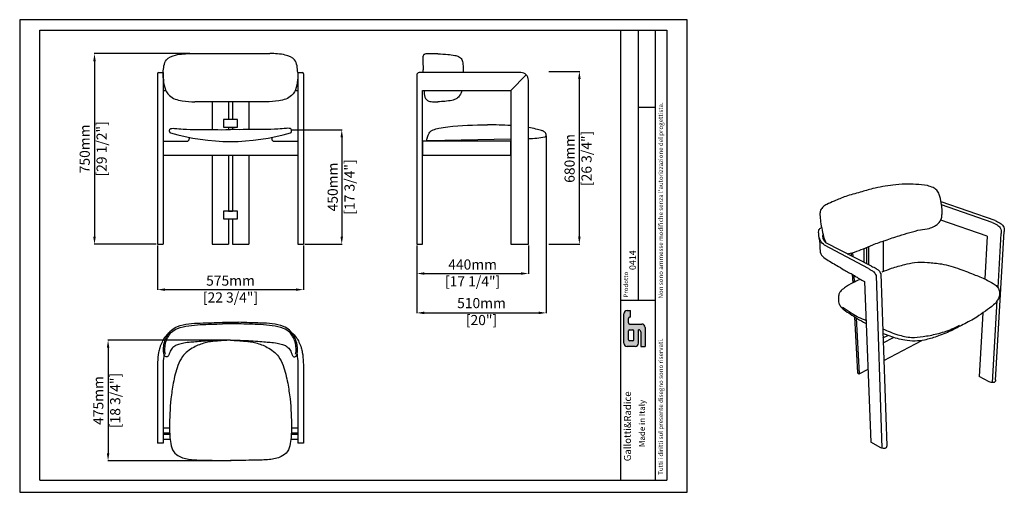
# Model space of a CAD drawing. Units: millimetres. Extents: x 12907 to 16785, y 2600 to 4459.
import ezdxf

# ---------------------------------------------------------------- set-up
doc = ezdxf.new("R2010")
doc.units = ezdxf.units.MM
doc.styles.get("Standard").update_dxf_attribs({"font": 'arial.ttf'})
doc.dimstyles.new('PRODOTTI', dxfattribs={"dimtxt": 40, "dimasz": 30, "dimexe": 1.25, "dimexo": 5, "dimgap": 10, "dimtad": 1, "dimzin": 12, "dimtxsty": 'Standard', "dimcen": 2.5, "dimclrd": 252, "dimclre": 252, "dimclrt": 252, "dimadec": 0, "dimazin": 3, "dimtfac": 1, "dimtmove": 0, "dimatfit": 3, "dimfxl": 1, "dimtfillclr": 134, "dimarcsym": 0})

# ---------------------------------------------------------------- blocks, each defined once
blk = doc.blocks.new('*D5')
at = {"color": 252, "lineweight": -2}
for p, q in [((13449.6, 3570.4), (13449.6, 3395.5)), ((14024.6, 3570.4), (14024.6, 3395.5)), ((13479.6, 3396.8), (13994.6, 3396.8))]:
    blk.add_line(p, q, dxfattribs=at)
at = {"color": 252}
for points in [[(13479.6, 3401.8), (13479.6, 3391.8), (13449.6, 3396.8)], [(13994.6, 3401.8), (13994.6, 3391.8), (14024.6, 3396.8)]]:
    blk.add_solid(points, dxfattribs=at)
at = {"layer": 'Defpoints', "color": 0}
for p in [(13449.6, 3575.4), (14024.6, 3575.4), (14024.6, 3396.8)]:
    blk.add_point(p, dxfattribs=at)
at = {"color": 252, "char_height": 40, "attachment_point": 5}
for s, insert in [('575mm', (13737.1, 3427.1)), ('[22 3/4"]', (13737.1, 3360.9))]:
    blk.add_mtext(s, dxfattribs=dict(at, insert=insert))
blk = doc.blocks.new('*D6')
at = {"color": 252, "lineweight": -2}
for p, q in [((14991.6, 4255.4), (15112.7, 4255.4)), ((15111.4, 3605.4), (15111.4, 4225.4)), ((14991.6, 3575.4), (15112.7, 3575.4))]:
    blk.add_line(p, q, dxfattribs=at)
at = {"color": 252}
for points in [[(15106.4, 4225.4), (15116.4, 4225.4), (15111.4, 4255.4)], [(15106.4, 3605.4), (15116.4, 3605.4), (15111.4, 3575.4)]]:
    blk.add_solid(points, dxfattribs=at)
at = {"layer": 'Defpoints', "color": 0}
for p in [(14986.6, 4255.4), (15111.4, 4255.4), (14986.6, 3575.4)]:
    blk.add_point(p, dxfattribs=at)
at = {"color": 252, "insert": (15111.4, 3912.9), "char_height": 40, "attachment_point": 5, "rotation": 90}
blk.add_mtext('680mm\\P [26 3/4"]', dxfattribs=at)
blk = doc.blocks.new('*D7')
at = {"color": 252, "lineweight": -2}
for p, q in [((13576.9, 4325.4), (13200.2, 4325.4)), ((13201.4, 4295.4), (13201.4, 3605.4)), ((13444.6, 3575.4), (13200.2, 3575.4))]:
    blk.add_line(p, q, dxfattribs=at)
at = {"color": 252}
for points in [[(13196.4, 4295.4), (13206.4, 4295.4), (13201.4, 4325.4)], [(13196.4, 3605.4), (13206.4, 3605.4), (13201.4, 3575.4)]]:
    blk.add_solid(points, dxfattribs=at)
at = {"layer": 'Defpoints', "color": 0}
for p in [(13581.9, 4325.4), (13201.4, 3575.4), (13449.6, 3575.4)]:
    blk.add_point(p, dxfattribs=at)
at = {"color": 252, "insert": (13201.4, 3950.4), "char_height": 40, "attachment_point": 5, "rotation": 90}
blk.add_mtext('750mm\\P [29 1/2"]', dxfattribs=at)
blk = doc.blocks.new('*D8')
at = {"color": 252, "lineweight": -2}
for p, q in [((13978.6, 4025.4), (14176.6, 4025.4)), ((14175.3, 3995.4), (14175.3, 3605.4)), ((14029.6, 3575.4), (14176.6, 3575.4))]:
    blk.add_line(p, q, dxfattribs=at)
at = {"color": 252}
for points in [[(14170.3, 3995.4), (14180.3, 3995.4), (14175.3, 4025.4)], [(14170.3, 3605.4), (14180.3, 3605.4), (14175.3, 3575.4)]]:
    blk.add_solid(points, dxfattribs=at)
at = {"layer": 'Defpoints', "color": 0}
for p in [(13973.6, 4025.4), (14024.6, 3575.4), (14175.3, 3575.4)]:
    blk.add_point(p, dxfattribs=at)
at = {"color": 252, "char_height": 40, "attachment_point": 5, "rotation": 90}
for s, insert in [('450mm', (14144.9, 3800.4)), ('[17 3/4"]', (14211.2, 3800.4))]:
    blk.add_mtext(s, dxfattribs=dict(at, insert=insert))
blk = doc.blocks.new('*D9')
at = {"color": 252, "lineweight": -2}
for p, q in [((14980.8, 4002.2), (14980.8, 3304)), ((14470.8, 3570.4), (14470.8, 3304)), ((14500.8, 3305.3), (14950.8, 3305.3))]:
    blk.add_line(p, q, dxfattribs=at)
at = {"color": 252}
for points in [[(14500.8, 3310.3), (14500.8, 3300.3), (14470.8, 3305.3)], [(14950.8, 3310.3), (14950.8, 3300.3), (14980.8, 3305.3)]]:
    blk.add_solid(points, dxfattribs=at)
at = {"layer": 'Defpoints', "color": 0}
for p in [(14980.8, 4007.2), (14470.8, 3575.4), (14980.8, 3305.3)]:
    blk.add_point(p, dxfattribs=at)
at = {"color": 252, "insert": (14725.8, 3305.3), "char_height": 40, "attachment_point": 5}
blk.add_mtext('510mm\\P [20"]', dxfattribs=at)
blk = doc.blocks.new('*D10')
at = {"color": 252, "lineweight": -2}
for p, q in [((13732.1, 3198.1), (13253.7, 3198.1)), ((13254.9, 3168.1), (13254.9, 2753.1)), ((13739.5, 2723.1), (13253.7, 2723.1))]:
    blk.add_line(p, q, dxfattribs=at)
at = {"color": 252}
for points in [[(13249.9, 3168.1), (13259.9, 3168.1), (13254.9, 3198.1)], [(13249.9, 2753.1), (13259.9, 2753.1), (13254.9, 2723.1)]]:
    blk.add_solid(points, dxfattribs=at)
at = {"layer": 'Defpoints', "color": 0}
for p in [(13737.1, 3198.1), (13254.9, 2723.1), (13744.5, 2723.1)]:
    blk.add_point(p, dxfattribs=at)
at = {"color": 252, "insert": (13254.9, 2960.6), "char_height": 40, "attachment_point": 5, "rotation": 90}
blk.add_mtext('475mm\\P [18 3/4"]', dxfattribs=at)
blk = doc.blocks.new('*D11')
at = {"color": 252, "lineweight": -2}
for p, q in [((14470.8, 3570.4), (14470.8, 3458.8)), ((14910.8, 3570.4), (14910.8, 3458.8)), ((14500.8, 3460.1), (14880.8, 3460.1))]:
    blk.add_line(p, q, dxfattribs=at)
at = {"color": 252}
for points in [[(14500.8, 3465.1), (14500.8, 3455.1), (14470.8, 3460.1)], [(14880.8, 3465.1), (14880.8, 3455.1), (14910.8, 3460.1)]]:
    blk.add_solid(points, dxfattribs=at)
at = {"layer": 'Defpoints', "color": 0}
for p in [(14470.8, 3575.4), (14910.8, 3575.4), (14910.8, 3460.1)]:
    blk.add_point(p, dxfattribs=at)
at = {"color": 252, "char_height": 40, "attachment_point": 5}
for s, insert in [('440mm', (14690.8, 3490.5)), ('[17 1/4"]', (14690.8, 3424.2))]:
    blk.add_mtext(s, dxfattribs=dict(at, insert=insert))

msp = doc.modelspace()

# ---------------------------------------------------------------- hatches: boundary and pattern name
h = msp.add_hatch(color=256)
h.paths.add_polyline_path([(15308.831, 3261.341, -0.41421356), (15304.405, 3265.767), (15304.405, 3283.471, -0.41421356), (15308.831, 3287.897), (15313.257, 3287.897), (15313.257, 3314.453), (15299.979, 3314.453, 0.41421356), (15286.701, 3301.175), (15286.701, 3186.1, 0.41421356), (15299.979, 3172.822), (15330.961, 3172.822, 0.41421356), (15344.239, 3186.1), (15344.239, 3239.211, -0.41421356), (15353.091, 3230.36), (15353.091, 3172.822), (15370.795, 3172.822), (15370.795, 3248.063, 0.41421356), (15357.517, 3261.341)])
h.paths.add_polyline_path([(15322.109, 3239.211, -0.41421356), (15326.535, 3234.786), (15326.535, 3199.378, -0.41421356), (15322.109, 3194.952), (15308.831, 3194.952, -0.41421356), (15304.405, 3199.378), (15304.405, 3234.786, -0.41421356), (15308.831, 3239.211)], flags=16)

# ---------------------------------------------------------------- linework, layer by layer
for p, q in [((12986.408, 4417.566), (15012.819, 4417.566)), ((12986.408, 2647.468), (12986.408, 4417.566)), ((15012.819, 4417.566), (15455.417, 4417.566)), ((15273.952, 4417.566), (15273.952, 3355.332)), ((15342.554, 4417.566), (15342.554, 3355.332)), ((15411.157, 3355.332), (15411.157, 4417.566)), ((15455.417, 4417.566), (15455.417, 2647.468)), ((13449.606, 4245.39), (13449.606, 3575.39)), ((13454.606, 4250.39), (13472.106, 4250.39)), ((13471.606, 4250.39), (13471.606, 3575.39)), ((14002.106, 4250.39), (14019.606, 4250.39)), ((14002.606, 4250.39), (14002.606, 3575.39)), ((14024.606, 4245.39), (14024.606, 3575.39)), ((14496.629, 4250.39), (14496.211, 4261.149)), ((13471.606, 4180.39), (13482.598, 4180.39)), ((13991.614, 4180.39), (14002.606, 4180.39)), ((13664.606, 4135.39), (13664.606, 4026.131)), ((13729.606, 4135.39), (13729.606, 4065.39)), ((13744.606, 4135.39), (13744.606, 4065.39)), ((13809.606, 4135.39), (13809.606, 4026.131)), ((15342.554, 4114.247), (15411.157, 4114.247)), ((13729.606, 4035.39), (13729.606, 4026.087)), ((13744.606, 4035.39), (13744.606, 4026.087)), ((13497.106, 4018.257), (13497.106, 4024.519)), ((13574.606, 3995.39), (13574.606, 3990.39)), ((13899.606, 3995.39), (13899.606, 3990.39)), ((13977.106, 4018.257), (13977.106, 4024.519)), ((14980.848, 4007.383), (14980.848, 4007.175)), ((13471.606, 3980.39), (13564.606, 3980.39)), ((13909.606, 3980.39), (14002.606, 3980.39)), ((14840.848, 3989.234), (14516.137, 3982.665)), ((13471.606, 3925.39), (14002.606, 3925.39)), ((13664.606, 3925.39), (13664.606, 3575.39)), ((13729.606, 3925.39), (13729.606, 3705.39)), ((13744.606, 3925.39), (13744.606, 3705.39)), ((13809.606, 3925.39), (13809.606, 3575.39)), ((16749.154, 3668.349), (16535.953, 3742.451)), ((16737.046, 3661.358), (16537.784, 3730.682)), ((13729.606, 3705.39), (13744.606, 3705.39)), ((13729.606, 3675.39), (13729.606, 3575.39)), ((13729.606, 3675.39), (13744.606, 3675.39)), ((13744.606, 3675.39), (13744.606, 3575.39)), ((16717.577, 3606.88), (16535.197, 3670.269)), ((16750.791, 3041.002), (16785.253, 3624.942)), ((16760.559, 3404.704), (16773.104, 3617.278)), ((13449.606, 3575.39), (13471.606, 3575.39)), ((13664.606, 3575.39), (13729.606, 3575.39)), ((13744.606, 3575.39), (13809.606, 3575.39)), ((14002.606, 3575.39), (14024.606, 3575.39)), ((16250.175, 3479.55), (16077.404, 3571.416)), ((16261.81, 3489.517), (16082.399, 3580.778)), ((16307.851, 3587.732), (16307.851, 3467.816)), ((16717.577, 3606.88), (16708.125, 3438.798)), ((16181.581, 3540.337), (16182.141, 3530.042)), ((16187.549, 3542.093), (16188.377, 3526.87)), ((16232.355, 3558.239), (16232.355, 3504.5)), ((16242.84, 3562.714), (16242.84, 3499.167)), ((16250.18, 3565.94), (16250.18, 3495.433)), ((16186.113, 3457.005), (16187.956, 3423.114)), ((16192.373, 3453.383), (16193.86, 3426.039)), ((16279.889, 3452.439), (16303.24, 2772.84)), ((16298.375, 3459.482), (16322.141, 2782.394)), ((16234.854, 3428.31), (16259.713, 2796.502)), ((15273.952, 3355.332), (15273.952, 2647.468)), ((15273.952, 3355.332), (15411.157, 3355.332)), ((15322.637, 3355.332), (15322.637, 3355.332)), ((15411.157, 2647.468), (15411.157, 3355.332)), ((16738.512, 3031.131), (16757.545, 3353.644)), ((15286.701, 3186.1), (15286.701, 3301.175)), ((15299.979, 3314.453), (15313.257, 3314.453)), ((15313.257, 3287.897), (15313.257, 3314.453)), ((16700.609, 3305.143), (16686.568, 3055.445)), ((13705.864, 3268.117), (13768.348, 3268.117)), ((13768.348, 3261.9), (13705.864, 3261.9)), ((15304.405, 3265.767), (15304.405, 3283.471)), ((15313.257, 3287.897), (15308.831, 3287.897)), ((15308.831, 3261.341), (15357.517, 3261.341)), ((16195.191, 3290.051), (16207.189, 3069.414)), ((16201.476, 3285.986), (16213.481, 3065.222)), ((15304.405, 3199.378), (15304.405, 3234.786)), ((15308.831, 3239.211), (15322.109, 3239.211)), ((15326.535, 3199.378), (15326.535, 3234.786)), ((15344.239, 3186.1), (15344.239, 3239.211)), ((15353.091, 3230.36), (15353.091, 3172.822)), ((15370.795, 3248.063), (15370.795, 3172.822)), ((15322.109, 3194.952), (15308.831, 3194.952)), ((16307.251, 3206.621), (16326.749, 3216.365)), ((16307.9, 3188.13), (16349.371, 3208.548)), ((16310.344, 3118.497), (16459.816, 3196.789)), ((15330.961, 3172.822), (15299.979, 3172.822)), ((15353.091, 3172.822), (15370.795, 3172.822)), ((13449.606, 3071.828), (13449.606, 2793.117)), ((13471.606, 3071.828), (13471.606, 2793.117)), ((14002.606, 3071.828), (14002.606, 2793.117)), ((14024.606, 3071.828), (14024.606, 2793.117)), ((16207.189, 3069.414), (16213.481, 3065.222)), ((16213.481, 3065.222), (16248.407, 3083.848)), ((16725.475, 3033.852), (16686.568, 3055.445)), ((13471.606, 2853.117), (13497.106, 2853.117)), ((13471.606, 2833.117), (13497.106, 2833.117)), ((13977.106, 2853.117), (14002.606, 2853.117)), ((13977.106, 2833.117), (14002.606, 2833.117)), ((13471.606, 2793.117), (13449.606, 2793.117)), ((13471.606, 2828.117), (13497.106, 2828.117)), ((13471.606, 2808.117), (13497.106, 2808.117)), ((13977.106, 2828.117), (14002.606, 2828.117)), ((13977.106, 2808.117), (14002.606, 2808.117)), ((14024.606, 2793.117), (14002.606, 2793.117)), ((16298.638, 2774.898), (16259.731, 2796.491)), ((12986.408, 2647.468), (15455.417, 2647.468))]:
    msp.add_line(p, q)
for points in [[(15535.77, 2599.596), (15535.77, 4458.506), (12906.741, 4458.506), (12906.741, 2599.596)], [(13709.606, 4035.39), (13764.606, 4035.39), (13764.606, 4065.39), (13709.606, 4065.39)], [(14492.848, 3925.39), (14840.848, 3925.39), (14840.848, 3980.39), (14492.848, 3980.39)], [(13709.606, 3675.39), (13764.606, 3675.39), (13764.606, 3705.39), (13709.606, 3705.39)]]:
    msp.add_lwpolyline(points, close=True)
for points in [[(13581.944, 4325.39), (13892.268, 4325.39)], [(13472.106, 4230.39), (13472.106, 4250.39)], [(14002.106, 4250.39), (14002.106, 4230.39)], [(14499.349, 4180.39), (14840.848, 4180.39)], [(13877.002, 4135.39), (13597.21, 4135.39)]]:
    msp.add_lwpolyline(points)
for points in [[(14654.472, 4250.39), (14480.848, 4250.39, 0.41421356), (14470.848, 4240.39), (14470.848, 3575.39), (14492.848, 3575.39), (14492.848, 4180.39), (14499.349, 4180.39)], [(14902.061, 4241.603), (14840.848, 4180.39), (14840.848, 3575.39), (14910.848, 3575.39), (14910.848, 4220.39, 0.41421356), (14880.848, 4250.39), (14654.472, 4250.39)]]:
    msp.add_lwpolyline(points, format="xyb")
for centre, radius, start, end in [((13454.606, 4245.39), 5, 90, 180), ((14019.606, 4245.39), 5, 0, 90), ((13502.106, 4018.257), 5, 180, 253.679307), ((13737.106, 4820.818), 841.259, 253.679307, 286.320693), ((13972.106, 4018.257), 5, 286.320693, 0), ((14914.142, 4297.543), 306.001, 269.383123, 281.674049), ((14972.605, 4005.534), 8.405, 294.271545, 11.262442), ((13564.606, 3990.39), 10, 270, 0), ((13909.606, 3990.39), 10, 180, 270), ((15299.979, 3301.175), 13.278, 90, 180), ((15308.831, 3283.471), 4.426, 90, 180), ((15308.831, 3265.767), 4.426, 180, 270), ((15357.517, 3248.063), 13.278, 0, 90), ((15308.831, 3234.786), 4.426, 90, 180), ((15322.109, 3234.786), 4.426, 0, 90), ((15344.239, 3230.36), 8.852, 0, 90), ((15299.979, 3186.1), 13.278, 180, 270), ((15308.831, 3199.378), 4.426, 180, 270), ((15322.109, 3199.378), 4.426, 270, 0), ((15330.961, 3186.1), 13.278, 270, 0)]:
    msp.add_arc(centre, radius, start, end)
for points in [[(13472.106, 4250.39), (13484.758, 4300.187), (13521.088, 4319.285), (13581.944, 4325.39)], [(14002.106, 4250.39), (13989.454, 4300.187), (13953.124, 4319.285), (13892.268, 4325.39)], [(14554.125, 4324.476), (14510.866, 4323.872), (14502.646, 4322.933), (14499.123, 4321.133), (14495.992, 4316.438), (14494.817, 4308.613), (14496.211, 4261.149)], [(13472.106, 4250.39), (13472.106, 4230.39), (13496.522, 4160.4), (13546.469, 4139.318), (13597.21, 4135.39)], [(14002.106, 4250.39), (14002.106, 4230.39), (13977.69, 4160.4), (13927.743, 4139.318), (13877.002, 4135.39)], [(14499.349, 4180.39), (14503.276, 4154.246), (14505.835, 4148.553), (14509.465, 4144.276), (14518.282, 4138.703), (14537.58, 4135.39)], [(14537.58, 4135.39), (14545.61, 4135.123), (14553.824, 4135.39)], [(14511.293, 3992.855), (14509.803, 3987.826), (14510.435, 3984.487), (14512.738, 3982.772), (14516.137, 3982.665)], [(16737.046, 3661.358), (16756.745, 3651.13), (16769.068, 3639.933), (16773.104, 3617.278)], [(16749.154, 3668.349), (16768.854, 3658.121), (16781.177, 3646.924), (16785.253, 3624.942)], [(16061.52, 3639.658), (16053.893, 3631.689), (16053.547, 3614.019), (16053.893, 3610.901), (16058.747, 3564.82), (16062.56, 3537.449), (16079.893, 3519.432), (16126, 3491.368), (16153.04, 3475.084), (16190.827, 3454.296), (16205.387, 3445.287), (16224.453, 3433.507), (16234.854, 3428.31)], [(16077.404, 3571.416), (16060.787, 3590.042), (16056.17, 3601.906)], [(16250.175, 3479.55), (16260.132, 3473.691), (16271.586, 3466.331), (16279.889, 3452.439)], [(16261.81, 3489.517), (16280.859, 3479.415), (16291.222, 3471.783), (16298.375, 3459.482)], [(16213.861, 3434.861), (16188.852, 3423.573), (16155.775, 3403.416), (16139.64, 3389.709), (16133.993, 3379.227), (16132.379, 3362.295), (16133.186, 3343.75), (16140.447, 3330.849), (16154.162, 3317.142), (16178.364, 3301.016), (16205.794, 3283.278), (16238.87, 3264.733)], [(16242.097, 3274.409), (16211.441, 3287.309), (16186.432, 3301.016), (16170.297, 3312.304), (16154.162, 3322.786), (16147.708, 3327.624)], [(13737.106, 3198.117), (13675.709, 3196.564), (13638.249, 3194.214), (13605.325, 3191.695), (13580.643, 3189.71), (13553.534, 3186.398), (13532.147, 3180.979), (13517.387, 3174.355), (13504.935, 3162.836), (13496.002, 3144.855), (13493.995, 3139.868), (13492.03, 3136.172), (13487.409, 3133.054), (13480.476, 3133.516), (13476.548, 3138.251), (13474.699, 3144.718), (13472.966, 3159.501), (13474.006, 3173.013), (13480.052, 3199.055), (13491.881, 3220.882), (13504.393, 3237.296), (13528.635, 3251.626), (13572.427, 3262.308), (13618.043, 3265.174), (13705.864, 3268.117)], [(13737.106, 3198.117), (13798.503, 3196.564), (13835.963, 3194.214), (13868.887, 3191.695), (13893.569, 3189.71), (13920.678, 3186.398), (13942.065, 3180.979), (13956.825, 3174.355), (13969.277, 3162.836), (13978.21, 3144.855), (13980.217, 3139.868), (13982.182, 3136.172), (13986.803, 3133.054), (13993.736, 3133.516), (13997.664, 3138.251), (13999.513, 3144.718), (14001.246, 3159.501), (14000.206, 3173.013), (13994.16, 3199.055), (13982.331, 3220.882), (13969.819, 3237.296), (13945.577, 3251.626), (13901.785, 3262.308), (13856.169, 3265.174), (13768.348, 3268.117)], [(13497.106, 3228.701), (13477.768, 3208.039), (13467.533, 3190.535), (13458.312, 3168.049), (13454.123, 3149.905), (13449.606, 3071.828)], [(13977.106, 3228.701), (13996.443, 3208.039), (14006.679, 3190.535), (14015.9, 3168.049), (14020.089, 3149.905), (14024.606, 3071.828)], [(13737.106, 3198.117), (13678.435, 3193.847), (13637.857, 3187.328), (13592.272, 3169.656), (13547.825, 3133.375), (13529.711, 3098.076), (13511.856, 3028.91), (13502.64, 2966.822), (13497.106, 2853.117), (13501.606, 2791.33), (13513.301, 2758.682), (13537.093, 2740.14), (13583.891, 2728.401), (13640.667, 2725.774), (13737.106, 2724.245)], [(13737.106, 3198.117), (13795.776, 3193.847), (13836.355, 3187.328), (13881.94, 3169.656), (13926.387, 3133.375), (13944.501, 3098.076), (13962.356, 3028.91), (13971.572, 2966.822), (13977.106, 2853.117), (13972.606, 2791.33), (13960.911, 2758.682), (13937.119, 2740.14), (13890.32, 2728.401), (13833.545, 2725.774), (13737.106, 2724.245)], [(16750.843, 3041.414), (16748.172, 3033.408), (16741.497, 3031.184), (16725.475, 3033.852)], [(16322.141, 2782.394), (16319.427, 2774.238), (16308.382, 2771.478), (16298.638, 2774.898)]]:
    msp.add_spline(points, degree=3)
for points, knots in [([(14554.125, 4324.476), (14567.19, 4323.98), (14589.474, 4323.134), (14616.695, 4319.199), (14633.834, 4315.02), (14643.467, 4309.195), (14649.226, 4302.629), (14651.486, 4293.177), (14653.426, 4278.959), (14653.859, 4264.329), (14654.342, 4253.414), (14654.472, 4250.39)], [0, 0, 0, 0, 39.16746233, 66.80714464, 82.61253483, 91.51334863, 100.28942815, 107.89532926, 120.20129861, 143.38293275, 152.19583776, 152.19583776, 152.19583776, 152.19583776]), ([(14649.233, 4180.39), (14646.977, 4173.491), (14641.594, 4161.899), (14628.35, 4146.261), (14597.479, 4137.727), (14572.244, 4136.376), (14553.824, 4135.39)], [221.08350146, 221.08350146, 221.08350146, 221.08350146, 243.04607997, 259.73654517, 280.3201765, 335.94838679, 335.94838679, 335.94838679, 335.94838679]), ([(14511.293, 3992.855), (14518.587, 4012.26), (14525.012, 4020.533), (14538.202, 4026.939), (14561.059, 4032.518), (14633.816, 4044.194), (14697.123, 4043.986), (14749.223, 4045.15)], [0.99030245, 0.99030245, 0.99030245, 0.99030245, 11.81679643, 24.94903847, 49.10792156, 83.79725004, 240.46200651, 240.46200651, 240.46200651, 240.46200651]), ([(14980.848, 4007.383), (14979.995, 4011.567), (14972.629, 4019.251), (14960.243, 4024.068), (14938.958, 4028.897), (14920.853, 4032.646), (14910.848, 4034.429)], [0, 0, 0, 0, 11.81679643, 24.94903847, 49.10792156, 78.84605836, 78.84605836, 78.84605836, 78.84605836]), ([(13497.106, 4024.519), (13497.477, 4025.8), (13498.624, 4029.756), (13507.237, 4031.722), (13524.094, 4030.854), (13557.802, 4027.029), (13630.448, 4026.471), (13692.81, 4025.732), (13736.566, 4026.146), (13737.106, 4026.151)], [0, 0, 0, 0, 3.82683432, 11.81628102, 22.67395017, 56.40005043, 111.89126365, 241.50341767, 243.12264362, 243.12264362, 243.12264362, 243.12264362]), ([(13977.106, 4024.519), (13976.735, 4025.8), (13975.588, 4029.756), (13966.975, 4031.722), (13950.118, 4030.854), (13916.41, 4027.029), (13843.764, 4026.471), (13781.402, 4025.732), (13737.646, 4026.146), (13737.106, 4026.151)], [0, 0, 0, 0, 3.82683432, 11.81628102, 22.67395017, 56.40005043, 111.89126365, 241.50341767, 243.12264362, 243.12264362, 243.12264362, 243.12264362]), ([(16166.825, 3537.833), (16168.903, 3537.976), (16178.43, 3538.962), (16199.878, 3546.188), (16231.421, 3557.079), (16270.744, 3575.748), (16318.266, 3590.916), (16366.694, 3607.988), (16413.009, 3621.045), (16452.015, 3633.243), (16485.824, 3635.371), (16509.248, 3644.614), (16526.522, 3657.352), (16539.716, 3674.199), (16539.734, 3695.234), (16540.447, 3715.44), (16535.924, 3740.931), (16532.655, 3767.203), (16520.51, 3788.627), (16503.023, 3799.689), (16475.358, 3808.913), (16437.767, 3810.474), (16392.437, 3812.718), (16348.845, 3809.223), (16306.593, 3801.941), (16263.367, 3794.056), (16215.213, 3778.806), (16163.222, 3766.08), (16120.284, 3746.81), (16089.725, 3734.941), (16075.99, 3726.06), (16071.311, 3723.035)], [6.47200279, 6.47200279, 6.47200279, 6.47200279, 9.15582853, 18.8418734, 35.26979709, 52.17239869, 74.6436647, 99.32428228, 118.15356288, 136.55159046, 151.62850976, 161.36583972, 168.34046422, 179.29647289, 187.0277004, 194.72199226, 205.36981741, 220.15962766, 228.52162034, 235.94284653, 246.17228749, 265.75345969, 283.88130141, 304.59839654, 321.74881866, 339.01909065, 361.00143366, 386.63323661, 407.60145103, 421.44104232, 428.58978889, 428.58978889, 428.58978889, 428.58978889]), ([(16071.311, 3723.035), (16067.534, 3718.549), (16059.885, 3709.465), (16058.353, 3687.776), (16061.702, 3661.715), (16067.287, 3629.96), (16073.253, 3601.834), (16080.102, 3585.975), (16082.399, 3580.778)], [0, 0, 0, 0, 7.35583351, 14.89483913, 26.82296649, 41.39937288, 56.29037678, 63.58216273, 63.58216273, 63.58216273, 63.58216273]), ([(16082.399, 3580.778), (16079.297, 3584.102), (16072.955, 3590.899), (16070.792, 3602.97), (16070.956, 3610.285), (16071.134, 3612.911)], [0, 0, 0, 0, 5.7359209, 11.72778029, 15.11002105, 15.11002105, 15.11002105, 15.11002105]), ([(16304.217, 3466.306), (16316.5, 3471.413), (16345.317, 3483.391), (16388.361, 3494.132), (16435.419, 3506.125), (16484.578, 3503.497), (16544.907, 3499.049), (16607.391, 3479.557), (16666.758, 3455.443), (16714.601, 3437.214), (16744.836, 3419.069), (16764.076, 3403.538), (16767.194, 3385.449), (16765.727, 3369.183), (16757.701, 3352.211), (16740.08, 3331.657), (16710.293, 3312.496), (16671.944, 3284.028), (16625.196, 3260.61), (16573.543, 3232.81), (16522.353, 3212.858), (16475.208, 3198.237), (16432.544, 3193.219), (16396.598, 3196.409), (16363.855, 3203.84), (16335.117, 3212.997), (16316.274, 3220.315), (16306.638, 3224.088)], [0, 0, 0, 0, 17.07467008, 40.05641053, 57.00551508, 79.12982343, 102.76098124, 134.7170511, 162.5126323, 185.43346444, 200.01600218, 208.3246698, 215.78315883, 222.38391981, 229.19006042, 239.49960341, 256.78070706, 274.42135595, 300.8763264, 323.75474822, 349.81526478, 371.37237511, 387.02415757, 404.70854374, 417.45671521, 430.13878502, 443.43985599, 443.43985599, 443.43985599, 443.43985599]), ([(13481.517, 3142.754), (13480.074, 3145.659), (13477.74, 3157.097), (13479.108, 3169.385), (13481.434, 3191.066), (13490.987, 3211.738), (13504.741, 3232.519), (13533.642, 3247.181), (13572.458, 3255.726), (13632.151, 3260.425), (13676.614, 3261.444), (13705.864, 3261.9)], [300.39646489, 300.39646489, 300.39646489, 300.39646489, 309.17039857, 322.72234138, 349.45724763, 374.28288552, 394.92209278, 423.08267371, 468.15865857, 513.86519251, 601.73511719, 601.73511719, 601.73511719, 601.73511719]), ([(13992.695, 3142.754), (13994.138, 3145.659), (13996.472, 3157.097), (13995.103, 3169.385), (13992.777, 3191.066), (13983.225, 3211.738), (13969.471, 3232.519), (13940.57, 3247.181), (13901.754, 3255.726), (13842.061, 3260.425), (13797.597, 3261.444), (13768.348, 3261.9)], [300.39646489, 300.39646489, 300.39646489, 300.39646489, 309.17039857, 322.72234138, 349.45724763, 374.28288552, 394.92209278, 423.08267371, 468.15865857, 513.86519251, 601.73511719, 601.73511719, 601.73511719, 601.73511719]), ([(16305.988, 3242.583), (16325.516, 3234.163), (16362.068, 3218.896), (16416.491, 3206.423), (16468.725, 3212.093), (16522.019, 3222.336), (16570.654, 3237.126), (16599.056, 3252.133), (16609.168, 3257.476)], [3.85597754, 3.85597754, 3.85597754, 3.85597754, 31.20313231, 54.79599794, 74.54886115, 98.14172678, 124.70464272, 139.38982744, 139.38982744, 139.38982744, 139.38982744])]:
    msp.add_open_spline(points, degree=3, knots=knots)
for points in [[(14840.848, 4042.387), (14810.246, 4044.243), (14779.781, 4044.467), (14749.223, 4045.15)], [(13475.039, 3143.046), (13471.666, 3119.546), (13471.636, 3095.687), (13471.606, 3071.828)], [(13999.173, 3143.046), (14002.546, 3119.546), (14002.576, 3095.687), (14002.606, 3071.828)]]:
    msp.add_open_spline(points, degree=3)

# ---------------------------------------------------------------- texts
at = {"attachment_point": 1, "rotation": 90}
for s, insert, char_height, width in [("{\\fArial|b0|i0|c0|p34;Tutti i diritti sul presente disegno sono riservati.                             Non sono ammesse modifiche senza l'autorizzazione del progettista.}  ", (15422.972, 2668.468), 17.703899, 1749.09832), ('0414', (15308.239, 3473.821), 25.6133, 172.45955), ('{\\fArial|b0|i0|c0|p34;Prodotto}', (15285.665, 3365.515), 17.7039, 96.45154), ('{\\fArial Black|b0|i0|c0|p34;Gallotti&Radice}', (15287.021, 2721.689), 27.61808, 402.32199), ('{\\fArial Black|b0|i0|c0|p34;Made in Italy}', (15346.73, 2777.416), 23.01507, 236.39301)]:
    msp.add_mtext(s, dxfattribs=dict(at, insert=insert, char_height=char_height, width=width))

# ---------------------------------------------------------------- dimensions: what is measured, and where the dimension line sits
for base, p1, p2, picture, middle in [((13201.434, 3575.39), (13581.944, 4325.39), (13449.606, 3575.39), '*D7', (13201.434, 3950.39)), ((15111.41, 4255.39), (14986.564, 3575.39), (14986.564, 4255.39), '*D6', (15111.41, 3912.89)), ((13254.925, 2723.121), (13737.106, 3198.117), (13744.534, 2723.121), '*D10', (13254.925, 2960.619))]:
    dim = msp.add_linear_dim(base=base, p1=p1, p2=p2, angle=90, dimstyle='PRODOTTI', override={"dimpost": 'mm\\X'})
    dim.commit()
    dim.dimension.update_dxf_attribs({"geometry": picture, "text_midpoint": middle, "dimtype": 160})
dim = msp.add_linear_dim(base=(14175.312, 3575.39), p1=(13973.594, 4025.387), p2=(14024.606, 3575.39), angle=90, dimstyle='PRODOTTI', override={"dimpost": 'mm\\X'})
dim.commit()
dim.dimension.update_dxf_attribs({"geometry": '*D8', "text_midpoint": (14175.312, 3800.389)})
dim = msp.add_linear_dim(base=(14980.848, 3305.258), p1=(14470.848, 3575.39), p2=(14980.848, 4007.175), dimstyle='PRODOTTI', override={"dimpost": 'mm\\X'})
dim.commit()
dim.dimension.update_dxf_attribs({"geometry": '*D9', "text_midpoint": (14725.848, 3305.258), "dimtype": 160})
for base, p1, p2, picture, middle in [((14024.606, 3396.787), (13449.606, 3575.39), (14024.606, 3575.39), '*D5', (13737.106, 3396.787)), ((14910.848, 3460.093), (14470.848, 3575.39), (14910.848, 3575.39), '*D11', (14690.848, 3460.093))]:
    dim = msp.add_linear_dim(base=base, p1=p1, p2=p2, dimstyle='PRODOTTI', override={"dimpost": 'mm\\X'})
    dim.commit()
    dim.dimension.update_dxf_attribs({"geometry": picture, "text_midpoint": middle})

doc.saveas('drawing.dxf')
